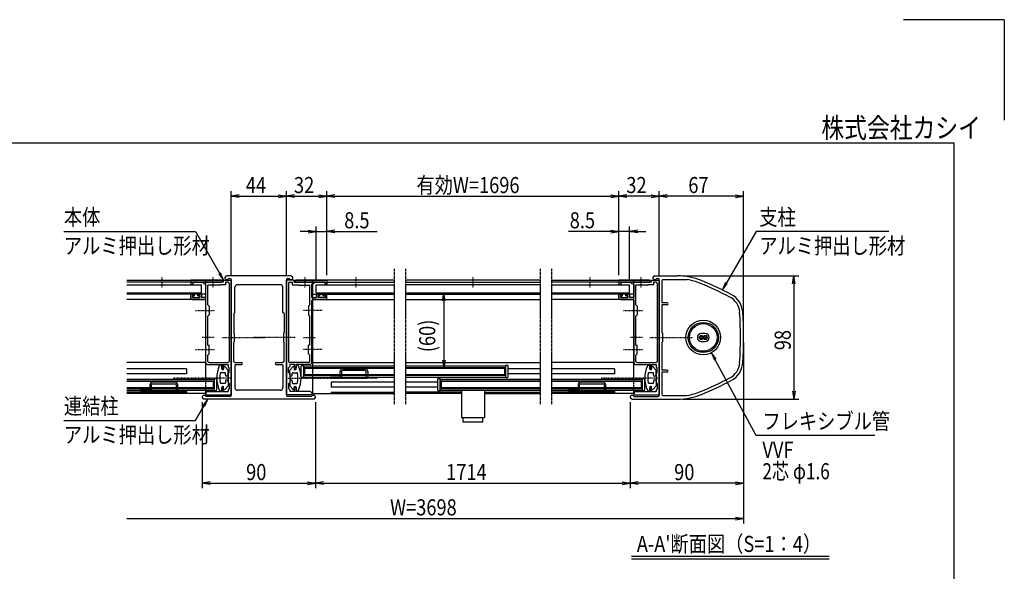
# Model space of a CAD drawing. Extents: x -109 to 16731, y -156 to 11764.
# Drawn here: x 8910 to 16731, y 7377 to 11764 of the extents above; entities that cross this region are included whole.
import ezdxf
from ezdxf.enums import TextEntityAlignment as Align

# ---------------------------------------------------------------- set-up
doc = ezdxf.new("R2010")
doc.units = 0
for name, pattern in [('ACANSTGL', [0.118, 0.079, -0.039]), ('DASHED2', [9.525, 6.35, -3.175]), ('PHANTOM2', [31.75, 15.875, -3.175, 3.175, -3.175, 3.175, -3.175])]:
    doc.linetypes.add(name, pattern=pattern)
for name, color, linetype in [('AM_0', 7, 'CONTINUOUS'), ('AM_5', 3, 'CONTINUOUS'), ('AM_6', 2, 'CONTINUOUS'), ('AM_7', 4, 'ACANSTGL'), ('AM_BOR', 7, 'CONTINUOUS'), ('CONT_S_4', 4, 'CONTINUOUS')]:
    doc.layers.add(name, color=color, linetype=linetype)
doc.styles.add('Font_0', font='MS Gothic.ttf')

msp = doc.modelspace()

# ---------------------------------------------------------------- linework, layer by layer
at = {"layer": 'AM_0', "linetype": 'PHANTOM2'}
for p, q in [((11884.2, 9781.2), (11884.2, 8701.2)), ((11973.8, 9781.2), (11973.8, 8701.2)), ((13045.2, 9781.2), (13045.2, 8701.2)), ((13135.2, 9781.2), (13135.2, 8701.2))]:
    msp.add_line(p, q, dxfattribs=at)
at = {"layer": 'AM_0'}
for p, q in [((11064.7, 9726.2), (10554.7, 9726.2)), ((10568.8, 9706.2), (10579.7, 9706.2)), ((11039.7, 9706.2), (11050.6, 9706.2)), ((13954.7, 9726.2), (14135.4, 9726.2)), ((13968.8, 9706.2), (13979.7, 9706.2)), ((9760.5, 9691.2), (10519.7, 9691.2)), ((10519.7, 9676.2), (9760.5, 9676.2)), ((9760.5, 9655.2), (10354.7, 9655.2)), ((10512.2, 9691.2), (10269.7, 9691.2)), ((10269.7, 9691.2), (10269.7, 9661.2)), ((10269.7, 9661.2), (10284.7, 9661.2)), ((10284.7, 9676.2), (10284.7, 9661.2)), ((10284.7, 9676.2), (10440.1, 9676.2)), ((10354.7, 9591.2), (10354.7, 9655.2)), ((10440.1, 9676.2), (10369.7, 9676.2)), ((10369.7, 9666.2), (10369.7, 9676.2)), ((10369.7, 9666.2), (10389.7, 9660.8)), ((10384.7, 9691.2), (10384.7, 8905.7)), ((10389.7, 9554.2), (10389.7, 9660.8)), ((10494.7, 9651.2), (10404.7, 9651.2)), ((10404.7, 9496.2), (10404.7, 9651.2)), ((10449.3, 9676.2), (10512.2, 9676.2)), ((10529.7, 9676.2), (10449.3, 9676.2)), ((10494.7, 9651.2), (10499.7, 9656.2)), ((10544.7, 9656.2), (10499.7, 9656.2)), ((10519.7, 9676.2), (10519.7, 9691.2)), ((10529.7, 9691.2), (10589.7, 9691.2)), ((10529.7, 9676.2), (10529.7, 9691.2)), ((10544.7, 9676.2), (10544.7, 9656.2)), ((10564.7, 9676.2), (10544.7, 9676.2)), ((10574.7, 9666.2), (10574.7, 9046.2)), ((10589.7, 9696.2), (10589.7, 9240.8)), ((10589.7, 8918.3), (10589.7, 9691.2)), ((10619.7, 9436.2), (10619.7, 9636.2)), ((10979.7, 9656.2), (10639.7, 9656.2)), ((10999.7, 9436.2), (10999.7, 9636.2)), ((11029.7, 9696.2), (11029.7, 9240.8)), ((11029.7, 8918.3), (11029.7, 9691.2)), ((11089.7, 9691.2), (11029.7, 9691.2)), ((11044.7, 9666.2), (11044.7, 9046.2)), ((11054.7, 9676.2), (11074.7, 9676.2)), ((11074.7, 9676.2), (11074.7, 9656.2)), ((11074.7, 9656.2), (11119.7, 9656.2)), ((11089.7, 9676.2), (11089.7, 9691.2)), ((11089.7, 9676.2), (11170.1, 9676.2)), ((11099.7, 9676.2), (11099.7, 9691.2)), ((11884.2, 9691.2), (11099.7, 9691.2)), ((11099.7, 9676.2), (11884.2, 9676.2)), ((11107.2, 9691.2), (11349.7, 9691.2)), ((11170.1, 9676.2), (11107.2, 9676.2)), ((11124.7, 9651.2), (11119.7, 9656.2)), ((11124.7, 9651.2), (11214.7, 9651.2)), ((11334.7, 9676.2), (11179.3, 9676.2)), ((11179.3, 9676.2), (11249.7, 9676.2)), ((11214.7, 9496.2), (11214.7, 9651.2)), ((11249.7, 9666.2), (11229.7, 9660.8)), ((11229.7, 9554.2), (11229.7, 9660.8)), ((11234.7, 9691.2), (11234.7, 8791.2)), ((11249.7, 9666.2), (11249.7, 9676.2)), ((11264.7, 9655.2), (11884.2, 9655.2)), ((11264.7, 9591.2), (11264.7, 9655.2)), ((11334.7, 9676.2), (11334.7, 9661.2)), ((11349.7, 9661.2), (11334.7, 9661.2)), ((11349.7, 9691.2), (11349.7, 9661.2)), ((13045.2, 9691.2), (11973.8, 9691.2)), ((11973.8, 9676.2), (13045.2, 9676.2)), ((13045.2, 9655.2), (11973.8, 9655.2)), ((13135.2, 9691.2), (13919.7, 9691.2)), ((13919.7, 9676.2), (13135.2, 9676.2)), ((13135.2, 9655.2), (13754.7, 9655.2)), ((13912.2, 9691.2), (13669.7, 9691.2)), ((13669.7, 9691.2), (13669.7, 9661.2)), ((13669.7, 9661.2), (13684.7, 9661.2)), ((13684.7, 9676.2), (13684.7, 9661.2)), ((13684.7, 9676.2), (13840.1, 9676.2)), ((13754.7, 9591.2), (13754.7, 9655.2)), ((13840.1, 9676.2), (13769.7, 9676.2)), ((13769.7, 9666.2), (13769.7, 9676.2)), ((13769.7, 9666.2), (13789.7, 9660.8)), ((13784.7, 9691.2), (13784.7, 8905.7)), ((13789.7, 9554.2), (13789.7, 9660.8)), ((13894.7, 9651.2), (13804.7, 9651.2)), ((13804.7, 9496.2), (13804.7, 9651.2)), ((13849.3, 9676.2), (13912.2, 9676.2)), ((13929.7, 9676.2), (13849.3, 9676.2)), ((13894.7, 9651.2), (13899.7, 9656.2)), ((13944.7, 9656.2), (13899.7, 9656.2)), ((13919.7, 9676.2), (13919.7, 9691.2)), ((13929.7, 9691.2), (13989.7, 9691.2)), ((13929.7, 9676.2), (13929.7, 9691.2)), ((13944.7, 9676.2), (13944.7, 9656.2)), ((13964.7, 9676.2), (13944.7, 9676.2)), ((13974.7, 9666.2), (13974.7, 9046.2)), ((13989.7, 9696.2), (13989.7, 9240.8)), ((13989.7, 8918.3), (13989.7, 9691.2)), ((14009.7, 9686.2), (14009.7, 9511.2)), ((14019.7, 9696.2), (14210.8, 9696.2)), ((9760.5, 9591.2), (10354.7, 9591.2)), ((10384.7, 9581.2), (9760.5, 9581.2)), ((10269.7, 9549.2), (10269.7, 9576.2)), ((10274.7, 9581.2), (10291.7, 9581.2)), ((10281.7, 9569.2), (10296.7, 9569.2)), ((10281.7, 9554.2), (10281.7, 9569.2)), ((10281.7, 9554.2), (10341.7, 9554.2)), ((10296.7, 9569.2), (10296.7, 9576.2)), ((10326.7, 9569.2), (10326.7, 9576.2)), ((10341.7, 9569.2), (10326.7, 9569.2)), ((10348.7, 9581.2), (10331.7, 9581.2)), ((10341.7, 9569.2), (10341.7, 9554.2)), ((10353.7, 9576.2), (10353.7, 9554.2)), ((10389.7, 9554.2), (10353.7, 9554.2)), ((11229.7, 9554.2), (11265.7, 9554.2)), ((11234.7, 9581.2), (11884.2, 9581.2)), ((11264.7, 9591.2), (11884.2, 9591.2)), ((11265.7, 9576.2), (11265.7, 9554.2)), ((11270.7, 9581.2), (11287.7, 9581.2)), ((11277.7, 9569.2), (11292.7, 9569.2)), ((11277.7, 9569.2), (11277.7, 9554.2)), ((11337.7, 9554.2), (11277.7, 9554.2)), ((11292.7, 9569.2), (11292.7, 9576.2)), ((11322.7, 9569.2), (11322.7, 9576.2)), ((11337.7, 9569.2), (11322.7, 9569.2)), ((11344.7, 9581.2), (11327.7, 9581.2)), ((11337.7, 9554.2), (11337.7, 9569.2)), ((11349.7, 9549.2), (11349.7, 9576.2)), ((11973.8, 9591.2), (13045.2, 9591.2)), ((11973.8, 9581.2), (13045.2, 9581.2)), ((13135.2, 9591.2), (13754.7, 9591.2)), ((13784.7, 9581.2), (13135.2, 9581.2)), ((13669.7, 9549.2), (13669.7, 9576.2)), ((13674.7, 9581.2), (13691.7, 9581.2)), ((13681.7, 9569.2), (13696.7, 9569.2)), ((13681.7, 9554.2), (13681.7, 9569.2)), ((13681.7, 9554.2), (13741.7, 9554.2)), ((13696.7, 9569.2), (13696.7, 9576.2)), ((13726.7, 9569.2), (13726.7, 9576.2)), ((13741.7, 9569.2), (13726.7, 9569.2)), ((13748.7, 9581.2), (13731.7, 9581.2)), ((13741.7, 9569.2), (13741.7, 9554.2)), ((13753.7, 9576.2), (13753.7, 9554.2)), ((13789.7, 9554.2), (13753.7, 9554.2)), ((10384.7, 9539.2), (9760.5, 9539.2)), ((10279.7, 9539.2), (10379.7, 9539.2)), ((10389.7, 9455.8), (10389.7, 9529.2)), ((10404.7, 9496.2), (10414.7, 9486.2)), ((10414.7, 9486.2), (10414.7, 9416.2)), ((11214.7, 9496.2), (11204.7, 9486.2)), ((11204.7, 9486.2), (11204.7, 9416.2)), ((11229.7, 9455.8), (11229.7, 9529.2)), ((11234.7, 9539.2), (11884.2, 9539.2)), ((11339.7, 9539.2), (11239.7, 9539.2)), ((11973.8, 9539.2), (13045.2, 9539.2)), ((13784.7, 9539.2), (13135.2, 9539.2)), ((13679.7, 9539.2), (13779.7, 9539.2)), ((13789.7, 9455.8), (13789.7, 9529.2)), ((13804.7, 9496.2), (13814.7, 9486.2)), ((13814.7, 9486.2), (13814.7, 9416.2)), ((14052.2, 9511.2), (14009.7, 9511.2)), ((14009.7, 9496.2), (14009.7, 9276.2)), ((14052.2, 9496.2), (14009.7, 9496.2)), ((10389.7, 9240.8), (10389.7, 9446.6)), ((10414.7, 9416.2), (10404.7, 9406.2)), ((10404.7, 9176.2), (10404.7, 9406.2)), ((10609.7, 9426.2), (10619.7, 9436.2)), ((10609.7, 9426.2), (10609.7, 9276.2)), ((11009.7, 9426.2), (10999.7, 9436.2)), ((11009.7, 9426.2), (11009.7, 9276.2)), ((11204.7, 9416.2), (11214.7, 9406.2)), ((11214.7, 9176.2), (11214.7, 9406.2)), ((11229.7, 9240.8), (11229.7, 9446.6)), ((13789.7, 9240.8), (13789.7, 9446.6)), ((13814.7, 9416.2), (13804.7, 9406.2)), ((13804.7, 9176.2), (13804.7, 9406.2)), ((10389.7, 9145.8), (10389.7, 9231.6)), ((10589.7, 9231.6), (10589.7, 8776.2)), ((10614.7, 9271.2), (10609.7, 9276.2)), ((10614.7, 9271.2), (10614.7, 9201.2)), ((11004.7, 9271.2), (11009.7, 9276.2)), ((11004.7, 9271.2), (11004.7, 9201.2)), ((11029.7, 9231.6), (11029.7, 8776.2)), ((11229.7, 9145.8), (11229.7, 9231.6)), ((13789.7, 9145.8), (13789.7, 9231.6)), ((13989.7, 9231.6), (13989.7, 8776.2)), ((14014.7, 9271.2), (14009.7, 9276.2)), ((14014.7, 9271.2), (14014.7, 9201.2)), ((14355.7, 9267.2), (14323.7, 9267.2)), ((10404.7, 9176.2), (10414.7, 9176.2)), ((10414.7, 9106.2), (10414.7, 9176.2)), ((10609.7, 9196.2), (10614.7, 9201.2)), ((10609.7, 9046.2), (10609.7, 9196.2)), ((11009.7, 9196.2), (11004.7, 9201.2)), ((11009.7, 9046.2), (11009.7, 9196.2)), ((11204.7, 9106.2), (11204.7, 9176.2)), ((11214.7, 9176.2), (11204.7, 9176.2)), ((13804.7, 9176.2), (13814.7, 9176.2)), ((13814.7, 9106.2), (13814.7, 9176.2)), ((14009.7, 9196.2), (14014.7, 9201.2)), ((14009.7, 9196.2), (14009.7, 8976.2)), ((14323.7, 9205.2), (14355.7, 9205.2)), ((10389.7, 9031.2), (10389.7, 9136.6)), ((10404.7, 9096.2), (10414.7, 9106.2)), ((10404.7, 9046.2), (10404.7, 9096.2)), ((11214.7, 9096.2), (11204.7, 9106.2)), ((11214.7, 9046.2), (11214.7, 9096.2)), ((11229.7, 9031.2), (11229.7, 9136.6)), ((13789.7, 9031.2), (13789.7, 9136.6)), ((13804.7, 9096.2), (13814.7, 9106.2)), ((13804.7, 9046.2), (13804.7, 9096.2)), ((10384.7, 9036.2), (9760.5, 9036.2)), ((10399.7, 9021.2), (10389.7, 9031.2)), ((10399.7, 9021.2), (10514.7, 9021.2)), ((10414.7, 9036.2), (10564.7, 9036.2)), ((10514.7, 9021.2), (10514.7, 8991.2)), ((10514.7, 8986.2), (10514.7, 9006.2)), ((10521.7, 9021.2), (10564.7, 9021.2)), ((10525.7, 9013.2), (10525.7, 8991.2)), ((10529.7, 9001.2), (10529.7, 8986.2)), ((10564.7, 8976.2), (10538.4, 9004.6)), ((10564.7, 9021.2), (10564.7, 9006.2)), ((10574.7, 8996.2), (10564.7, 9006.2)), ((10574.7, 8958.7), (10574.7, 8996.2)), ((10609.7, 9046.2), (10619.7, 9036.2)), ((10619.7, 9036.2), (10672.2, 9036.2)), ((10619.7, 9016.2), (10619.7, 8836.2)), ((10624.7, 9021.2), (10672.2, 9021.2)), ((10947.2, 9036.2), (10999.7, 9036.2)), ((10947.2, 9021.2), (10994.7, 9021.2)), ((11009.7, 9046.2), (10999.7, 9036.2)), ((10999.7, 9016.2), (10999.7, 8836.2)), ((11044.7, 8996.2), (11054.7, 9006.2)), ((11044.7, 8958.7), (11044.7, 8996.2)), ((11204.7, 9036.2), (11054.7, 9036.2)), ((11054.7, 9021.2), (11054.7, 9006.2)), ((11097.7, 9021.2), (11054.7, 9021.2)), ((11054.7, 8976.2), (11081, 9004.6)), ((11089.7, 9001.2), (11089.7, 8986.2)), ((11093.7, 9013.2), (11093.7, 8991.2)), ((11219.7, 9021.2), (11104.7, 9021.2)), ((11104.7, 9021.2), (11104.7, 8991.2)), ((11104.7, 8986.2), (11104.7, 9006.2)), ((11144.7, 8923.7), (11144.7, 9008.7)), ((11149.7, 9013.7), (11164.7, 9013.7)), ((11164.7, 9013.7), (11164.7, 8918.7)), ((11164.7, 9010.7), (11884.2, 9010.7)), ((11219.7, 9021.2), (11229.7, 9031.2)), ((11234.7, 9036.2), (11884.2, 9036.2)), ((11973.8, 9036.2), (13045.2, 9036.2)), ((11973.8, 9010.7), (12769.5, 9010.7)), ((12769.5, 9013.7), (12769.5, 8918.7)), ((12784.5, 9013.7), (12769.5, 9013.7)), ((12789.5, 8923.7), (12789.5, 9008.7)), ((13784.7, 9036.2), (13135.2, 9036.2)), ((13799.7, 9021.2), (13789.7, 9031.2)), ((13799.7, 9021.2), (13914.7, 9021.2)), ((13814.7, 9036.2), (13964.7, 9036.2)), ((13914.7, 9021.2), (13914.7, 8991.2)), ((13914.7, 8986.2), (13914.7, 9006.2)), ((13921.7, 9021.2), (13964.7, 9021.2)), ((13925.7, 9013.2), (13925.7, 8991.2)), ((13929.7, 9001.2), (13929.7, 8986.2)), ((13964.7, 8976.2), (13938.4, 9004.6)), ((13964.7, 9021.2), (13964.7, 9006.2)), ((13974.7, 8996.2), (13964.7, 9006.2)), ((13974.7, 8958.7), (13974.7, 8996.2)), ((10234.7, 8986.2), (9760.5, 8986.2)), ((10234.7, 8946.2), (9760.5, 8946.2)), ((10234.7, 8986.2), (10234.7, 8946.2)), ((10539.7, 8956.2), (10508.2, 8956.2)), ((10514.7, 8991.2), (10525.7, 8991.2)), ((10524.7, 8981.2), (10519.7, 8981.2)), ((10544.7, 8938.7), (10544.7, 8951.2)), ((10564.7, 8938.7), (10564.7, 8976.2)), ((10564.7, 8948.7), (10574.7, 8958.7)), ((10564.7, 8948.7), (10564.7, 8878.7)), ((11054.7, 8948.7), (11044.7, 8958.7)), ((11054.7, 8938.7), (11054.7, 8976.2)), ((11054.7, 8948.7), (11054.7, 8878.7)), ((11074.7, 8938.7), (11074.7, 8951.2)), ((11079.7, 8956.2), (11111.2, 8956.2)), ((11104.7, 8991.2), (11093.7, 8991.2)), ((11094.7, 8981.2), (11099.7, 8981.2)), ((11164.7, 8918.7), (11149.7, 8918.7)), ((11164.7, 8921.7), (11884.2, 8921.7)), ((11172.2, 8991.2), (11884.2, 8991.2)), ((11172.2, 8991.2), (11172.2, 8941.2)), ((11172.2, 8941.2), (11884.2, 8941.2)), ((11973.8, 8991.2), (12762, 8991.2)), ((11973.8, 8941.2), (12762, 8941.2)), ((11973.8, 8921.7), (12769.5, 8921.7)), ((12762, 8991.2), (12762, 8941.2)), ((12769.5, 8918.7), (12784.5, 8918.7)), ((13045.2, 8986.2), (12789.5, 8986.2)), ((13045.2, 8946.2), (12789.5, 8946.2)), ((13634.7, 8986.2), (13135.2, 8986.2)), ((13634.7, 8946.2), (13135.2, 8946.2)), ((13634.7, 8986.2), (13634.7, 8946.2)), ((13939.7, 8956.2), (13908.2, 8956.2)), ((13914.7, 8991.2), (13925.7, 8991.2)), ((13924.7, 8981.2), (13919.7, 8981.2)), ((13944.7, 8938.7), (13944.7, 8951.2)), ((13964.7, 8938.7), (13964.7, 8976.2)), ((13964.7, 8948.7), (13974.7, 8958.7)), ((13964.7, 8948.7), (13964.7, 8878.7)), ((14052.2, 8976.2), (14009.7, 8976.2)), ((14009.7, 8961.2), (14009.7, 8786.2)), ((14052.2, 8961.2), (14009.7, 8961.2)), ((9760.5, 8905.7), (10454.7, 8905.7)), ((10447.2, 8886.2), (9760.5, 8886.2)), ((10447.2, 8886.2), (10447.2, 8836.2)), ((10454.7, 8908.7), (10454.7, 8813.7)), ((10469.7, 8908.7), (10454.7, 8908.7)), ((10474.7, 8818.7), (10474.7, 8903.7)), ((10539.7, 8871.2), (10508.2, 8871.2)), ((10514.7, 8841.2), (10514.7, 8821.2)), ((10524.7, 8846.2), (10519.7, 8846.2)), ((10529.7, 8826.2), (10529.7, 8841.2)), ((10564.7, 8851.2), (10538.4, 8822.8)), ((10544.7, 8888.7), (10544.7, 8876.2)), ((10564.7, 8888.7), (10564.7, 8851.2)), ((10564.7, 8878.7), (10574.7, 8868.7)), ((10574.7, 8868.7), (10574.7, 8831.2)), ((10589.7, 8781.2), (10589.7, 8909.1)), ((11029.7, 8781.2), (11029.7, 8909.1)), ((11054.7, 8878.7), (11044.7, 8868.7)), ((11044.7, 8868.7), (11044.7, 8831.2)), ((11054.7, 8888.7), (11054.7, 8851.2)), ((11054.7, 8851.2), (11081, 8822.8)), ((11074.7, 8888.7), (11074.7, 8876.2)), ((11079.7, 8871.2), (11111.2, 8871.2)), ((11089.7, 8826.2), (11089.7, 8841.2)), ((11094.7, 8846.2), (11099.7, 8846.2)), ((11104.7, 8841.2), (11104.7, 8821.2)), ((11884.2, 8881.2), (11384.7, 8881.2)), ((11384.7, 8881.2), (11384.7, 8841.2)), ((11884.2, 8841.2), (11384.7, 8841.2)), ((12229.5, 8881.2), (11973.8, 8881.2)), ((12229.5, 8841.2), (11973.8, 8841.2)), ((12229.5, 8903.7), (12229.5, 8818.7)), ((12249.5, 8908.7), (12234.5, 8908.7)), ((12249.5, 8813.7), (12249.5, 8908.7)), ((12249.5, 8905.7), (13045.2, 8905.7)), ((13045.2, 8886.2), (12257, 8886.2)), ((12257, 8886.2), (12257, 8836.2)), ((13135.2, 8905.7), (13854.7, 8905.7)), ((13847.2, 8886.2), (13135.2, 8886.2)), ((13847.2, 8886.2), (13847.2, 8836.2)), ((13854.7, 8908.7), (13854.7, 8813.7)), ((13869.7, 8908.7), (13854.7, 8908.7)), ((13874.7, 8818.7), (13874.7, 8903.7)), ((13939.7, 8871.2), (13908.2, 8871.2)), ((13914.7, 8841.2), (13914.7, 8821.2)), ((13924.7, 8846.2), (13919.7, 8846.2)), ((13929.7, 8826.2), (13929.7, 8841.2)), ((13964.7, 8851.2), (13938.4, 8822.8)), ((13944.7, 8888.7), (13944.7, 8876.2)), ((13964.7, 8888.7), (13964.7, 8851.2)), ((13964.7, 8878.7), (13974.7, 8868.7)), ((13974.7, 8868.7), (13974.7, 8831.2)), ((13989.7, 8781.2), (13989.7, 8909.1)), ((10447.2, 8836.2), (9760.5, 8836.2)), ((9760.5, 8816.7), (10454.7, 8816.7)), ((10234.7, 8801.2), (9760.5, 8801.2)), ((10384.7, 8791.2), (9760.5, 8791.2)), ((10234.7, 8801.2), (10234.7, 8791.2)), ((10384.7, 8816.7), (10384.7, 8791.2)), ((10389.7, 8789.2), (10384.7, 8789.2)), ((10384.7, 8789.2), (10384.7, 8781.2)), ((10384.7, 8781.2), (10589.7, 8781.2)), ((10579.7, 8766.2), (10388.8, 8766.2)), ((10389.7, 8796.2), (10399.7, 8806.2)), ((10389.7, 8796.2), (10389.7, 8789.2)), ((10399.7, 8806.2), (10514.7, 8806.2)), ((10454.7, 8813.7), (10469.7, 8813.7)), ((10514.7, 8806.2), (10514.7, 8836.2)), ((10514.7, 8836.2), (10525.7, 8836.2)), ((10521.7, 8806.2), (10564.7, 8806.2)), ((10525.7, 8814.2), (10525.7, 8836.2)), ((10574.7, 8831.2), (10564.7, 8821.2)), ((10564.7, 8821.2), (10564.7, 8806.2)), ((10979.7, 8816.2), (10639.7, 8816.2)), ((11234.7, 8781.2), (11029.7, 8781.2)), ((11230.6, 8766.2), (11039.7, 8766.2)), ((11044.7, 8831.2), (11054.7, 8821.2)), ((11054.7, 8821.2), (11054.7, 8806.2)), ((11097.7, 8806.2), (11054.7, 8806.2)), ((11093.7, 8814.2), (11093.7, 8836.2)), ((11104.7, 8836.2), (11093.7, 8836.2)), ((11104.7, 8806.2), (11104.7, 8836.2)), ((11219.7, 8806.2), (11104.7, 8806.2)), ((11229.7, 8796.2), (11219.7, 8806.2)), ((11229.7, 8796.2), (11229.7, 8789.2)), ((11229.7, 8789.2), (11234.7, 8789.2)), ((11234.7, 8791.2), (11884.2, 8791.2)), ((11234.7, 8789.2), (11234.7, 8781.2)), ((11384.3, 8801.2), (11883.8, 8801.2)), ((11384.7, 8801.2), (11884.2, 8801.2)), ((11384.7, 8801.2), (11384.7, 8791.2)), ((12418.7, 8801.2), (11973.8, 8801.2)), ((12418.7, 8791.2), (11973.8, 8791.2)), ((12234.5, 8813.7), (12249.5, 8813.7)), ((12249.5, 8816.7), (13045.2, 8816.7)), ((13045.2, 8836.2), (12257, 8836.2)), ((12418.7, 8816.7), (12418.7, 8598.7)), ((12600.7, 8816.7), (12600.7, 8598.7)), ((12600.7, 8801.2), (13045.2, 8801.2)), ((12600.7, 8791.2), (13045.2, 8791.2)), ((13847.2, 8836.2), (13135.2, 8836.2)), ((13135.2, 8816.7), (13854.7, 8816.7)), ((13634.7, 8801.2), (13135.2, 8801.2)), ((13784.7, 8791.2), (13135.2, 8791.2)), ((13634.7, 8801.2), (13634.7, 8791.2)), ((13784.7, 8816.7), (13784.7, 8791.2)), ((13789.7, 8789.2), (13784.7, 8789.2)), ((13784.7, 8789.2), (13784.7, 8781.2)), ((13784.7, 8781.2), (13989.7, 8781.2)), ((13788.8, 8766.2), (13979.7, 8766.2)), ((13789.7, 8796.2), (13799.7, 8806.2)), ((13789.7, 8796.2), (13789.7, 8789.2)), ((13799.7, 8806.2), (13914.7, 8806.2)), ((13854.7, 8813.7), (13869.7, 8813.7)), ((13914.7, 8806.2), (13914.7, 8836.2)), ((13914.7, 8836.2), (13925.7, 8836.2)), ((13921.7, 8806.2), (13964.7, 8806.2)), ((13925.7, 8814.2), (13925.7, 8836.2)), ((13974.7, 8831.2), (13964.7, 8821.2)), ((13964.7, 8821.2), (13964.7, 8806.2)), ((14019.7, 8776.2), (14210.8, 8776.2)), ((11244.7, 8746.2), (10374.7, 8746.2)), ((13774.7, 8746.2), (14135.4, 8746.2)), ((12418.7, 8598.7), (12600.7, 8598.7)), ((12431.7, 8561.7), (12431.7, 8598.7)), ((12587.7, 8561.7), (12431.7, 8561.7)), ((12587.7, 8561.7), (12587.7, 8598.7))]:
    msp.add_line(p, q, dxfattribs=at)
at = {"layer": 'AM_0', "linetype": 'DASHED2'}
for p, q in [((11234.7, 9621.2), (11234.7, 9676.2)), ((10384.7, 8905.7), (10384.7, 8816.7)), ((13784.7, 8905.7), (13784.7, 8816.7))]:
    msp.add_line(p, q, dxfattribs=at)
at = {"layer": 'AM_0'}
for centre, radius in [((14339.7, 9236.2), 137.5), ((14339.7, 9236.2), 120), ((14339.7, 9236.2), 110), ((14323.7, 9236.2), 16), ((14323.7, 9236.2), 8), ((14355.7, 9236.2), 16), ((14355.7, 9236.2), 8)]:
    msp.add_circle(centre, radius, dxfattribs=at)
for centre, radius, start, end in [((10554.7, 9711.2), 15, 90, 340.52878), ((10579.7, 9696.2), 10, 0, 90), ((11039.7, 9696.2), 10, 90, 180), ((11064.7, 9711.2), 15, 199.47122, 90), ((13954.7, 9711.2), 15, 90, 340.52878), ((13979.7, 9696.2), 10, 0, 90), ((14135.4, 9226.2), 500, 67.61734, 90), ((10444.7, 9674.2), 5, 23.57818, 156.42182), ((10444.7, 9678.2), 5, 203.57818, 336.42182), ((10512.2, 9683.7), 7.5, 270, 90), ((10564.7, 9666.2), 10, 0, 90), ((10639.7, 9636.2), 20, 90, 180), ((10979.7, 9636.2), 20, 0, 90), ((11054.7, 9666.2), 10, 90, 180), ((11107.2, 9683.7), 7.5, 90, 270), ((11174.7, 9674.2), 5, 23.57818, 156.42182), ((11174.7, 9678.2), 5, 203.57818, 336.42182), ((13844.7, 9674.2), 5, 23.57818, 156.42182), ((13844.7, 9678.2), 5, 203.57818, 336.42182), ((13912.2, 9683.7), 7.5, 270, 90), ((13964.7, 9666.2), 10, 0, 90), ((14019.7, 9686.2), 10, 90, 180), ((14135.4, 9226.2), 476, 67.61734, 80.89317), ((13183.5, 6914.5), 2976, 62.66084, 67.61734), ((13183.5, 6914.5), 3000, 62.66084, 67.61734), ((10274.7, 9576.2), 5, 90, 180), ((10279.7, 9549.2), 10, 180, 270), ((10291.7, 9576.2), 5, 0, 90), ((10331.7, 9576.2), 5, 90, 180), ((10348.7, 9576.2), 5, 0, 90), ((11270.7, 9576.2), 5, 90, 180), ((11287.7, 9576.2), 5, 0, 90), ((11327.7, 9576.2), 5, 90, 180), ((11339.7, 9549.2), 10, 270, 0), ((11344.7, 9576.2), 5, 0, 90), ((13674.7, 9576.2), 5, 90, 180), ((13679.7, 9549.2), 10, 180, 270), ((13691.7, 9576.2), 5, 0, 90), ((13731.7, 9576.2), 5, 90, 180), ((13748.7, 9576.2), 5, 0, 90), ((14483.2, 9428.4), 146, 3.89518, 62.66084), ((14483.2, 9428.4), 170, 3.89518, 62.66084), ((10379.7, 9529.2), 10, 0, 90), ((11239.7, 9529.2), 10, 90, 180), ((13779.7, 9529.2), 10, 0, 90), ((14052.2, 9503.7), 7.5, 270, 90), ((10387.7, 9451.2), 5, 293.57818, 66.42182), ((11231.7, 9451.2), 5, 113.57818, 246.42182), ((13787.7, 9451.2), 5, 293.57818, 66.42182), ((11659.7, 9236.2), 2976, 356.10482, 3.89518), ((11659.7, 9236.2), 3000, 356.10482, 3.89518), ((10387.7, 9236.2), 5, 293.57818, 66.42182), ((10587.7, 9236.2), 5, 293.57818, 66.42182), ((11031.7, 9236.2), 5, 113.57818, 246.42182), ((11231.7, 9236.2), 5, 113.57818, 246.42182), ((13787.7, 9236.2), 5, 293.57818, 66.42182), ((13987.7, 9236.2), 5, 293.57818, 66.42182), ((14323.7, 9236.2), 31, 90, 270), ((14355.7, 9236.2), 31, 270, 90), ((10387.7, 9141.2), 5, 293.57818, 66.42182), ((11231.7, 9141.2), 5, 113.57818, 246.42182), ((13787.7, 9141.2), 5, 293.57818, 66.42182), ((10414.7, 9046.2), 10, 180, 270), ((10708.6, 8913.7), 233.9, 155.59906, 204.40094), ((10504.7, 9006.2), 10, 0, 155.59906), ((10531.7, 9021.2), 10, 180, 233.1301), ((10534.7, 9001.2), 5, 42.83826, 180), ((10564.7, 9046.2), 10, 270, 0), ((10624.7, 9016.2), 5, 90, 180), ((10672.2, 9028.7), 7.5, 270, 90), ((10947.2, 9028.7), 7.5, 90, 270), ((10994.7, 9016.2), 5, 0, 90), ((11054.7, 9046.2), 10, 180, 270), ((11084.7, 9001.2), 5, 0, 137.16174), ((11087.7, 9021.2), 10, 306.8699, 0), ((11114.7, 9006.2), 10, 24.40094, 180), ((10910.8, 8913.7), 233.9, 335.59906, 24.40094), ((11149.7, 9008.7), 5, 90, 180), ((11204.7, 9046.2), 10, 270, 0), ((12784.5, 9008.7), 5, 0, 90), ((13814.7, 9046.2), 10, 180, 270), ((14108.6, 8913.7), 233.9, 155.59906, 204.40094), ((13904.7, 9006.2), 10, 0, 155.59906), ((13931.7, 9021.2), 10, 180, 233.1301), ((13934.7, 9001.2), 5, 42.83826, 180), ((13964.7, 9046.2), 10, 270, 0), ((14483.2, 9043.9), 146, 297.33916, 356.10482), ((14483.2, 9043.9), 170, 297.33916, 356.10482), ((10708.6, 8913.7), 208.9, 169.40252, 190.59748), ((10508.2, 8951.2), 5, 90, 169.40252), ((10519.7, 8986.2), 5, 180, 270), ((10524.7, 8986.2), 5, 270, 0), ((10539.7, 8951.2), 5, 0, 90), ((10554.7, 8938.7), 10, 180, 0), ((10591.7, 8913.7), 5, 113.57818, 246.42182), ((11027.7, 8913.7), 5, 293.57818, 66.42182), ((11064.7, 8938.7), 10, 180, 0), ((11079.7, 8951.2), 5, 90, 180), ((11094.7, 8986.2), 5, 180, 270), ((11099.7, 8986.2), 5, 270, 0), ((11111.2, 8951.2), 5, 10.59748, 90), ((10910.8, 8913.7), 208.9, 349.40252, 10.59748), ((11149.7, 8923.7), 5, 180, 270), ((12784.5, 8923.7), 5, 270, 0), ((14108.6, 8913.7), 208.9, 169.40252, 190.59748), ((13908.2, 8951.2), 5, 90, 169.40252), ((13919.7, 8986.2), 5, 180, 270), ((13924.7, 8986.2), 5, 270, 0), ((13939.7, 8951.2), 5, 0, 90), ((13954.7, 8938.7), 10, 180, 0), ((13991.7, 8913.7), 5, 113.57818, 246.42182), ((14052.2, 8968.7), 7.5, 270, 90), ((10469.7, 8903.7), 5, 0, 90), ((10508.2, 8876.2), 5, 190.59748, 270), ((10519.7, 8841.2), 5, 90, 180), ((10524.7, 8841.2), 5, 0, 90), ((10539.7, 8876.2), 5, 270, 0), ((10554.7, 8888.7), 10, 0, 180), ((11064.7, 8888.7), 10, 0, 180), ((11079.7, 8876.2), 5, 180, 270), ((11094.7, 8841.2), 5, 90, 180), ((11099.7, 8841.2), 5, 0, 90), ((11111.2, 8876.2), 5, 270, 349.40252), ((12234.5, 8903.7), 5, 90, 180), ((13869.7, 8903.7), 5, 0, 90), ((13908.2, 8876.2), 5, 190.59748, 270), ((13919.7, 8841.2), 5, 90, 180), ((13924.7, 8841.2), 5, 0, 90), ((13939.7, 8876.2), 5, 270, 0), ((13954.7, 8888.7), 10, 0, 180), ((13183.5, 11557.8), 2976, 292.38266, 297.33916), ((13183.5, 11557.8), 3000, 292.38266, 297.33916), ((10374.7, 8761.2), 15, 19.47122, 270), ((10469.7, 8818.7), 5, 270, 0), ((10504.7, 8821.2), 10, 204.40094, 0), ((10531.7, 8806.2), 10, 126.8699, 180), ((10534.7, 8826.2), 5, 180, 317.16174), ((10579.7, 8776.2), 10, 270, 0), ((10639.7, 8836.2), 20, 180, 270), ((10979.7, 8836.2), 20, 270, 0), ((11039.7, 8776.2), 10, 180, 270), ((11084.7, 8826.2), 5, 222.83826, 0), ((11087.7, 8806.2), 10, 0, 53.1301), ((11114.7, 8821.2), 10, 180, 335.59906), ((11244.7, 8761.2), 15, 270, 160.52878), ((12234.5, 8818.7), 5, 180, 270), ((13774.7, 8761.2), 15, 19.47122, 270), ((13869.7, 8818.7), 5, 270, 0), ((13904.7, 8821.2), 10, 204.40094, 0), ((13931.7, 8806.2), 10, 126.8699, 180), ((13934.7, 8826.2), 5, 180, 317.16174), ((13979.7, 8776.2), 10, 270, 0), ((14019.7, 8786.2), 10, 180, 270), ((14135.4, 9246.2), 500, 270, 292.38266), ((14135.4, 9246.2), 476, 279.10683, 292.38266)]:
    msp.add_arc(centre, radius, start, end, dxfattribs=at)
at = {"layer": 'AM_5'}
for p, q in [((10589.7, 9731.2), (10589.7, 10399.5)), ((10653.7, 10370.2), (10589.7, 10359.5)), ((10653.7, 10348.8), (10589.7, 10359.5)), ((10589.7, 10359.5), (10653.7, 10359.5)), ((10653.7, 10359.5), (10965.7, 10359.5)), ((10965.7, 10370.2), (11029.7, 10359.5)), ((10965.7, 10348.8), (11029.7, 10359.5)), ((11029.7, 10359.5), (10965.7, 10359.5)), ((11029.7, 9731.2), (11029.7, 10399.5)), ((11029.7, 9731.2), (11029.7, 10399.5)), ((11093.7, 10370.2), (11029.7, 10359.5)), ((11093.7, 10348.8), (11029.7, 10359.5)), ((11029.7, 10359.5), (11093.7, 10359.5)), ((11093.7, 10359.5), (11285.7, 10359.5)), ((11285.7, 10370.2), (11349.7, 10359.5)), ((11285.7, 10348.8), (11349.7, 10359.5)), ((11349.7, 10359.5), (11285.7, 10359.5)), ((11349.7, 9731.2), (11349.7, 10399.5)), ((11349.7, 9731.2), (11349.7, 10399.5)), ((11413.7, 10370.2), (11349.7, 10359.5)), ((11413.7, 10348.8), (11349.7, 10359.5)), ((11349.7, 10359.5), (11413.7, 10359.5)), ((11413.7, 10359.5), (13605.7, 10359.5)), ((13605.7, 10370.2), (13669.7, 10359.5)), ((13605.7, 10348.8), (13669.7, 10359.5)), ((13669.7, 10359.5), (13605.7, 10359.5)), ((13669.7, 9731.2), (13669.7, 10399.5)), ((13669.7, 9731.2), (13669.7, 10399.5)), ((13733.7, 10370.2), (13669.7, 10359.5)), ((13733.7, 10348.8), (13669.7, 10359.5)), ((13669.7, 10359.5), (13733.7, 10359.5)), ((13925.7, 10359.5), (13733.7, 10359.5)), ((13925.7, 10370.2), (13989.7, 10359.5)), ((13925.7, 10348.8), (13989.7, 10359.5)), ((13989.7, 10359.5), (13925.7, 10359.5)), ((13989.7, 9731.2), (13989.7, 10399.5)), ((13989.7, 9731.2), (13989.7, 10399.5)), ((14053.7, 10370.2), (13989.7, 10359.5)), ((14053.7, 10348.8), (13989.7, 10359.5)), ((13989.7, 10359.5), (14053.7, 10359.5)), ((14595.7, 10359.5), (14053.7, 10359.5)), ((14595.7, 10370.2), (14659.7, 10359.5)), ((14595.7, 10348.8), (14659.7, 10359.5)), ((14659.7, 10359.5), (14595.7, 10359.5)), ((14659.7, 9276.2), (14659.7, 10399.5)), ((11200.7, 10090.2), (11264.7, 10079.5)), ((11264.7, 9695.2), (11264.7, 10119.5)), ((11349.7, 9731.2), (11349.7, 10119.5)), ((11413.7, 10090.2), (11349.7, 10079.5)), ((13605.7, 10090.2), (13669.7, 10079.5)), ((13669.7, 9731.2), (13669.7, 10119.5)), ((13754.7, 9695.2), (13754.7, 10119.5)), ((13818.7, 10090.2), (13754.7, 10079.5)), ((9260.9, 10079.5), (10305.6, 10079.5)), ((10305.6, 10079.5), (10497.7, 9746.6)), ((11200.7, 10079.5), (11136.7, 10079.5)), ((11200.7, 10068.8), (11264.7, 10079.5)), ((11264.7, 10079.5), (11200.7, 10079.5)), ((11264.7, 10079.5), (11349.7, 10079.5)), ((11413.7, 10068.8), (11349.7, 10079.5)), ((11349.7, 10079.5), (11413.7, 10079.5)), ((11413.7, 10079.5), (11750.3, 10079.5)), ((13605.7, 10079.5), (13269.1, 10079.5)), ((13605.7, 10068.8), (13669.7, 10079.5)), ((13669.7, 10079.5), (13605.7, 10079.5)), ((13754.7, 10079.5), (13669.7, 10079.5)), ((13818.7, 10068.8), (13754.7, 10079.5)), ((13754.7, 10079.5), (13818.7, 10079.5)), ((13818.7, 10079.5), (13882.7, 10079.5)), ((14759.7, 10079.5), (14523.3, 9669.9)), ((15814, 10079.5), (14759.7, 10079.5)), ((10490.4, 9742.4), (10529.7, 9691.2)), ((10497.7, 9746.6), (10529.7, 9691.2)), ((10529.7, 9691.2), (10505, 9750.8)), ((14175.4, 9726.2), (15099.7, 9726.2)), ((15049, 9662.2), (15059.7, 9726.2)), ((15070.4, 9662.2), (15059.7, 9726.2)), ((15059.7, 9726.2), (15059.7, 9662.2)), ((14516, 9674.1), (14491.3, 9614.4)), ((14523.3, 9669.9), (14491.3, 9614.4)), ((14491.3, 9614.4), (14530.6, 9665.7)), ((15059.7, 9662.2), (15059.7, 8810.2)), ((12013.8, 9591.2), (12318.5, 9591.2)), ((12267.8, 9527.2), (12278.5, 9591.2)), ((12289.1, 9527.2), (12278.5, 9591.2)), ((12278.5, 9591.2), (12278.5, 9527.2)), ((12278.5, 9527.2), (12278.5, 9055.2)), ((14659.7, 9196.2), (14659.7, 7756.8)), ((14659.7, 9196.2), (14659.7, 8036.8)), ((14435.3, 9058.8), (14404.9, 9115.1)), ((14442.7, 9062.8), (14404.9, 9115.1)), ((14404.9, 9115.1), (14427.9, 9054.8)), ((12267.8, 9055.2), (12278.5, 8991.2)), ((12289.1, 9055.2), (12278.5, 8991.2)), ((12278.5, 8991.2), (12278.5, 9055.2)), ((14759.7, 8456.8), (14435.3, 9058.8)), ((12013.8, 8991.2), (12318.5, 8991.2)), ((15049, 8810.2), (15059.7, 8746.2)), ((15070.4, 8810.2), (15059.7, 8746.2)), ((15059.7, 8746.2), (15059.7, 8810.2)), ((10305.6, 8576.8), (10371.3, 8690.7)), ((10359.7, 8721.2), (10359.7, 8036.8)), ((10403.3, 8746.2), (10364, 8695)), ((10371.3, 8690.7), (10403.3, 8746.2)), ((10378.6, 8686.5), (10403.3, 8746.2)), ((11259.7, 8721.2), (11259.7, 8036.8)), ((11259.7, 8721.2), (11259.7, 8036.8)), ((13759.7, 8721.2), (13759.7, 8036.8)), ((13759.7, 8721.2), (13759.7, 8036.8)), ((14175.4, 8746.2), (15099.7, 8746.2)), ((9260.9, 8576.8), (10305.6, 8576.8)), ((15701.2, 8456.8), (14759.7, 8456.8)), ((10423.7, 8087.5), (10359.7, 8076.8)), ((10423.7, 8066.2), (10359.7, 8076.8)), ((10359.7, 8076.8), (10423.7, 8076.8)), ((10423.7, 8076.8), (11195.7, 8076.8)), ((11195.7, 8087.5), (11259.7, 8076.8)), ((11195.7, 8066.2), (11259.7, 8076.8)), ((11259.7, 8076.8), (11195.7, 8076.8)), ((11323.7, 8087.5), (11259.7, 8076.8)), ((11323.7, 8066.2), (11259.7, 8076.8)), ((11259.7, 8076.8), (11323.7, 8076.8)), ((11323.7, 8076.8), (13695.7, 8076.8)), ((13695.7, 8087.5), (13759.7, 8076.8)), ((13695.7, 8066.2), (13759.7, 8076.8)), ((13759.7, 8076.8), (13695.7, 8076.8)), ((13823.7, 8087.5), (13759.7, 8076.8)), ((13823.7, 8066.2), (13759.7, 8076.8)), ((13759.7, 8076.8), (13823.7, 8076.8)), ((14595.7, 8076.8), (13823.7, 8076.8)), ((14595.7, 8087.5), (14659.7, 8076.8)), ((14595.7, 8066.2), (14659.7, 8076.8)), ((14659.7, 8076.8), (14595.7, 8076.8)), ((9760.5, 7796.8), (14595.7, 7796.8)), ((14595.7, 7807.5), (14659.7, 7796.8)), ((14595.7, 7786.2), (14659.7, 7796.8)), ((14659.7, 7796.8), (14595.7, 7796.8))]:
    msp.add_line(p, q, dxfattribs=at)
at = {"layer": 'AM_6'}
for p, q in [((13768.6, 7496.8), (15339.7, 7496.8)), ((13768.6, 7476.8), (15339.7, 7476.8))]:
    msp.add_line(p, q, dxfattribs=at)
at = {"layer": 'AM_7'}
for p, q in [((10039.7, 9718.6), (10039.7, 9631.2)), ((10444.7, 9718.6), (10444.7, 9631.2)), ((11174.7, 9718.6), (11174.7, 9631.2)), ((11579.7, 9718.6), (11579.7, 9631.2)), ((12509.5, 9718.6), (12509.5, 9631.2)), ((13439.7, 9718.6), (13439.7, 9631.2)), ((13844.7, 9718.6), (13844.7, 9631.2)), ((10307.2, 9451.2), (10459.7, 9451.2)), ((11312.2, 9451.2), (11159.7, 9451.2)), ((13707.2, 9451.2), (13859.7, 9451.2)), ((10455.7, 9236.2), (10356.7, 9236.2)), ((10516.3, 9236.2), (10854.3, 9236.2)), ((11102.7, 9236.2), (10764.7, 9236.2)), ((11163.7, 9236.2), (11262.7, 9236.2)), ((13855.7, 9236.2), (13756.7, 9236.2)), ((13916.3, 9236.2), (14254.3, 9236.2)), ((10307.2, 9141.2), (10459.7, 9141.2)), ((11312.2, 9141.2), (11159.7, 9141.2)), ((13707.2, 9141.2), (13859.7, 9141.2)), ((10589.7, 8913.7), (10129.8, 8913.7)), ((11029.7, 8913.7), (11669.6, 8913.7)), ((13989.7, 8913.7), (13529.8, 8913.7))]:
    msp.add_line(p, q, dxfattribs=at)
at = {"layer": 'AM_BOR'}
for p, q in [((16731, 11763.7), (15931, 11763.7)), ((16731, 11763.7), (16731, 10963.7)), ((731, 10783.7), (16331, 10783.7)), ((16331, 10783.7), (16331, 303.7))]:
    msp.add_line(p, q, dxfattribs=at)
at = {"layer": 'CONT_S_4'}
for p, q in [((10269.7, 9583.2), (10269.7, 9591.2)), ((10271.7, 9581.2), (10298.7, 9581.2)), ((10283.7, 9565.2), (10283.7, 9557.2)), ((10285.7, 9567.2), (10298.7, 9567.2)), ((10285.7, 9555.2), (10337.7, 9555.2)), ((10298.7, 9567.2), (10298.7, 9581.2)), ((10324.7, 9567.2), (10324.7, 9581.2)), ((10324.7, 9581.2), (10340.7, 9581.2)), ((10324.7, 9567.2), (10337.7, 9567.2)), ((10339.7, 9565.2), (10339.7, 9557.2)), ((10342.7, 9591.2), (10342.7, 9583.2)), ((11276.7, 9591.2), (11276.7, 9583.2)), ((11294.7, 9581.2), (11278.7, 9581.2)), ((11279.7, 9565.2), (11279.7, 9557.2)), ((11294.7, 9567.2), (11281.7, 9567.2)), ((11333.7, 9555.2), (11281.7, 9555.2)), ((11294.7, 9567.2), (11294.7, 9581.2)), ((11320.7, 9567.2), (11320.7, 9581.2)), ((11347.7, 9581.2), (11320.7, 9581.2)), ((11333.7, 9567.2), (11320.7, 9567.2)), ((11335.7, 9565.2), (11335.7, 9557.2)), ((11349.7, 9583.2), (11349.7, 9591.2)), ((13669.7, 9583.2), (13669.7, 9591.2)), ((13671.7, 9581.2), (13698.7, 9581.2)), ((13683.7, 9565.2), (13683.7, 9557.2)), ((13685.7, 9567.2), (13698.7, 9567.2)), ((13685.7, 9555.2), (13737.7, 9555.2)), ((13698.7, 9567.2), (13698.7, 9581.2)), ((13724.7, 9567.2), (13724.7, 9581.2)), ((13724.7, 9581.2), (13740.7, 9581.2)), ((13724.7, 9567.2), (13737.7, 9567.2)), ((13739.7, 9565.2), (13739.7, 9557.2)), ((13742.7, 9591.2), (13742.7, 9583.2)), ((11164.7, 8996.7), (11884.2, 8996.7)), ((11973.8, 8996.7), (12769.5, 8996.7)), ((11164.7, 8935.7), (11884.2, 8935.7)), ((11454.7, 8921.7), (11379.7, 8921.7)), ((11379.7, 8918.7), (11379.7, 8921.7)), ((11454.7, 8921.7), (11454.7, 8965.7)), ((11466.7, 8963.7), (11466.7, 8923.7)), ((11474.7, 8985.7), (11654.7, 8985.7)), ((11652.7, 8973.7), (11476.7, 8973.7)), ((11662.7, 8923.7), (11662.7, 8963.7)), ((11674.7, 8965.7), (11674.7, 8921.7)), ((11674.7, 8921.7), (11749.7, 8921.7)), ((11749.7, 8921.7), (11749.7, 8918.7)), ((11973.8, 8935.7), (12769.5, 8935.7)), ((9760.5, 8891.7), (10454.7, 8891.7)), ((9944.7, 8860.7), (9944.7, 8816.7)), ((9956.7, 8818.7), (9956.7, 8858.7)), ((10144.7, 8880.7), (9964.7, 8880.7)), ((9966.7, 8868.7), (10142.7, 8868.7)), ((10152.7, 8858.7), (10152.7, 8818.7)), ((10164.7, 8816.7), (10164.7, 8860.7)), ((11744.7, 8913.7), (11384.7, 8913.7)), ((12249.5, 8891.7), (13045.2, 8891.7)), ((13135.2, 8891.7), (13854.7, 8891.7)), ((13344.7, 8860.7), (13344.7, 8816.7)), ((13356.7, 8818.7), (13356.7, 8858.7)), ((13544.7, 8880.7), (13364.7, 8880.7)), ((13366.7, 8868.7), (13542.7, 8868.7)), ((13552.7, 8858.7), (13552.7, 8818.7)), ((13564.7, 8816.7), (13564.7, 8860.7)), ((9760.5, 8830.7), (10454.7, 8830.7)), ((9944.7, 8816.7), (9869.7, 8816.7)), ((9869.7, 8816.7), (9869.7, 8813.7)), ((9874.7, 8808.7), (10234.7, 8808.7)), ((10164.7, 8816.7), (10239.7, 8816.7)), ((10239.7, 8813.7), (10239.7, 8816.7)), ((12249.5, 8830.7), (13045.2, 8830.7)), ((13135.2, 8830.7), (13854.7, 8830.7)), ((13344.7, 8816.7), (13269.7, 8816.7)), ((13269.7, 8816.7), (13269.7, 8813.7)), ((13274.7, 8808.7), (13634.7, 8808.7)), ((13564.7, 8816.7), (13639.7, 8816.7)), ((13639.7, 8813.7), (13639.7, 8816.7))]:
    msp.add_line(p, q, dxfattribs=at)
for centre, radius, start, end in [((10271.7, 9583.2), 2, 180, 270), ((10285.7, 9565.2), 2, 90, 180), ((10285.7, 9557.2), 2, 180, 270), ((10337.7, 9565.2), 2, 0, 90), ((10337.7, 9557.2), 2, 270, 0), ((10340.7, 9583.2), 2, 270, 0), ((11278.7, 9583.2), 2, 180, 270), ((11281.7, 9565.2), 2, 90, 180), ((11281.7, 9557.2), 2, 180, 270), ((11333.7, 9565.2), 2, 0, 90), ((11333.7, 9557.2), 2, 270, 0), ((11347.7, 9583.2), 2, 270, 0), ((13671.7, 9583.2), 2, 180, 270), ((13685.7, 9565.2), 2, 90, 180), ((13685.7, 9557.2), 2, 180, 270), ((13737.7, 9565.2), 2, 0, 90), ((13737.7, 9557.2), 2, 270, 0), ((13740.7, 9583.2), 2, 270, 0), ((11384.7, 8918.7), 5, 180, 270), ((11474.7, 8965.7), 20, 90, 180), ((11456.7, 8923.7), 10, 270, 0), ((11476.7, 8963.7), 10, 90, 180), ((11652.7, 8963.7), 10, 0, 90), ((11654.7, 8965.7), 20, 0, 90), ((11672.7, 8923.7), 10, 180, 270), ((11744.7, 8918.7), 5, 270, 0), ((9964.7, 8860.7), 20, 90, 180), ((9966.7, 8858.7), 10, 90, 180), ((10142.7, 8858.7), 10, 0, 90), ((10144.7, 8860.7), 20, 0, 90), ((13364.7, 8860.7), 20, 90, 180), ((13366.7, 8858.7), 10, 90, 180), ((13542.7, 8858.7), 10, 0, 90), ((13544.7, 8860.7), 20, 0, 90), ((9874.7, 8813.7), 5, 180, 270), ((9946.7, 8818.7), 10, 270, 0), ((10162.7, 8818.7), 10, 180, 270), ((10234.7, 8813.7), 5, 270, 0), ((13274.7, 8813.7), 5, 180, 270), ((13346.7, 8818.7), 10, 270, 0), ((13562.7, 8818.7), 10, 180, 270), ((13634.7, 8813.7), 5, 270, 0)]:
    msp.add_arc(centre, radius, start, end, dxfattribs=at)

# ---------------------------------------------------------------- texts
at = {"layer": 'AM_5', "style": 'Font_0', "width": 0.83}
for s, p in [('44', (10706, 10384.5)), ('32', (11088.5, 10384.5)), ('有効W=1696', (12061, 10384.5)), ('32', (13728.5, 10384.5)), ('67', (14221, 10384.5)), ('8.5', (11487.5, 10104.5)), ('8.5', (13278.9, 10104.5)), ('90', (10708.5, 8101.8)), ('1714', (12297.2, 8101.8)), ('90', (14108.5, 8101.8)), ('W=3698', (11851.8, 7821.8))]:
    msp.add_text(s, height=128, dxfattribs=at).set_placement(p)
for s, p in [('(60)', (12210.8, 9119.2)), ('98', (15034.7, 9135))]:
    msp.add_text(s, height=128, rotation=90, dxfattribs=at).set_placement(p)
at = {"layer": 'AM_6', "style": 'Font_0', "width": 0.83}
for s, height, p in [('株式会社カシイ', 160, (15277.4, 10823.7)), ('本体', 128, (9260.9, 10129.5)), ('支柱', 128, (14784.7, 10129.5)), ('連結柱', 128, (9260.9, 8626.8)), ('フレキシブル管', 128, (14809.7, 8506.8))]:
    msp.add_text(s, height=height, dxfattribs=at).set_placement(p)
at = {"layer": 'AM_6', "style": 'Font_0'}
for s, width, p in [('アルミ押出し形材', 0.83, (9260.9, 10029.5)), ('アルミ押出し形材', 0.83, (14784.7, 10029.5)), ('アルミ押出し形材', 0.83, (9260.9, 8526.8)), ('VVF', 0.83, (14809.7, 8406.8)), ('2芯 φ1.6', 0.78, (14809.7, 8236.8))]:
    msp.add_text(s, height=128, dxfattribs=dict(at, width=width)).set_placement(p, align=Align.TOP_LEFT)
at = {"layer": 'AM_6', "style": 'Font_0', "width": 0.83}
msp.add_text("A-A'断面図（S=1：4）", height=128, dxfattribs=at).set_placement((13811.9, 7594.6), align=Align.MIDDLE_LEFT)

doc.saveas('drawing.dxf')
